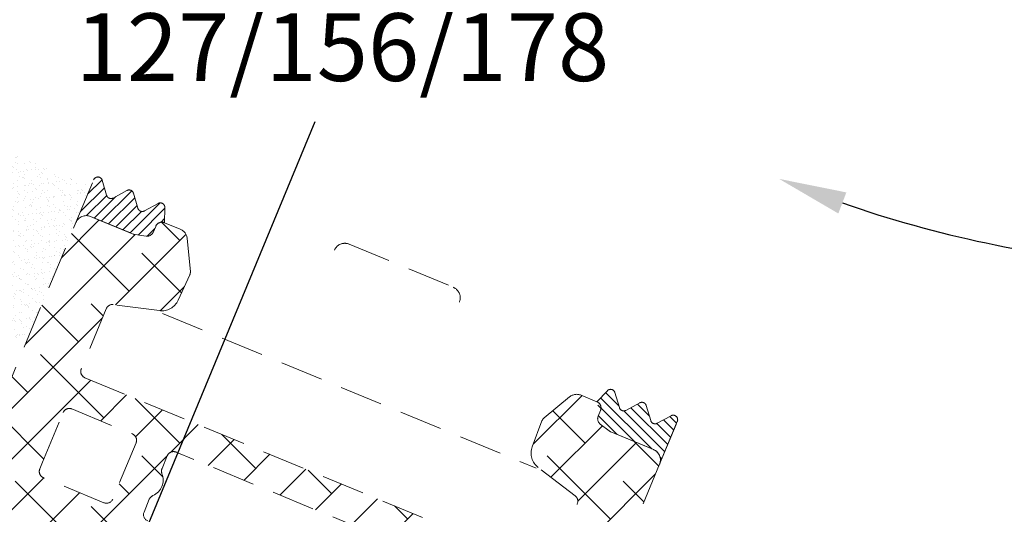
# Model space of a CAD drawing. Units: millimetres. Extents: x 0 to 840, y 0 to 594.
# Drawn here: x 659 to 703, y 209 to 231 of the extents above; entities that cross this region are included whole.
import ezdxf

# ---------------------------------------------------------------- set-up
doc = ezdxf.new("R2010")
doc.units = ezdxf.units.MM
doc.linetypes.add('DASHED2', pattern=[9.524999999999999, 6.35, -3.175])
doc.layers.add('MÅL', color=7, linetype='Continuous', lineweight=13)
doc.layers.add('STIBLET LINIE', color=4, linetype='DASHED2', lineweight=25)
doc.styles.get("Standard").update_dxf_attribs({"font": 'italict.shx'})
doc.dimstyles.new('ISO-25', dxfattribs={"dimtxt": 3, "dimasz": 3, "dimexe": 1.25, "dimexo": 0.625, "dimtad": 0, "dimtih": 1, "dimtoh": 1, "dimdec": 1, "dimzin": 9, "dimtxsty": 'Standard', "dimcen": 3, "dimadec": 0, "dimazin": 0, "dimtfac": 1, "dimtdec": 1, "dimtmove": 0, "dimatfit": 3, "dimfxl": 1, "dimarcsym": 0})

# ---------------------------------------------------------------- blocks, each defined once
blk = doc.blocks.new('*D9')
at = {"layer": 'Defpoints', "color": 0, "transparency": 16777216}
for p in [(711.6087985670895, 268.9543110710344), (713.9256454029365, 268.9543110710345), (705.9720465882551, 220.1365111309442), (688.8391343413666, 213.9834788866128), (736.6953096286592, 213.9834788866128)]:
    blk.add_point(p, dxfattribs=at)
at = {"layer": 'MÅL', "color": 0, "lineweight": -2, "transparency": 16777216}
for start, end in [(250.802181910385, 265.3764995689906), (274.6235004310092, 289.1978180896147)]:
    blk.add_arc((712.7672219850131, 271.750992597556), 52.05986079255229, start, end, dxfattribs=at)
at = {"layer": 'MÅL', "color": 0, "transparency": 16777216}
for points in [[(695.4703899814401, 222.118977174577), (695.8262948038806, 223.0534993826404), (692.8447757684703, 223.6539527459302)], [(729.7081491661452, 223.0534993826402), (730.0640539885857, 222.1189771745769), (732.6896682015555, 223.65395274593)]]:
    blk.add_solid(points, dxfattribs=at)
at = {"layer": 'MÅL', "color": 0, "transparency": 16777216, "insert": (712.767221985013, 219.6911318050037), "char_height": 3, "attachment_point": 5}
blk.add_mtext('45°', dxfattribs=at)
blk = doc.blocks.new('*D14')
at = {"layer": 'Defpoints', "color": 0, "transparency": 16777216}
for p in [(694.308797224106, 279.367382857248), (699.8357838439239, 277.0780300402648), (651.2349879335576, 159.7453294113314)]:
    blk.add_point(p, dxfattribs=at)
at = {"layer": 'MÅL', "color": 0, "lineweight": -2, "transparency": 16777216}
for p, q in [((699.2583591361043, 277.317207185493), (693.1539478084669, 279.8457371477044)), ((693.1607469270107, 276.5957442597141), (674.6948938282235, 232.0152312678326)), ((646.8560516108349, 164.8063208258484), (672.2835791615515, 226.193802696404)), ((650.657563225738, 159.9845065565595), (644.5531518981006, 162.5130365187709))]:
    blk.add_line(p, q, dxfattribs=at)
at = {"layer": 'MÅL', "color": 0, "transparency": 16777216}
for points in [[(692.6988071607551, 276.7870859758967), (693.6226866932664, 276.4044025435317), (694.308797224106, 279.367382857248)], [(646.3941118445794, 164.997662542031), (647.3179913770906, 164.6149791096659), (645.7080013137397, 162.0346822283146)]]:
    blk.add_solid(points, dxfattribs=at)
at = {"layer": 'MÅL', "color": 0, "transparency": 16777216, "insert": (673.4892364948876, 229.1045169821185), "char_height": 3, "attachment_point": 5}
blk.add_mtext('127/156/178', dxfattribs=at)

msp = doc.modelspace()

# ---------------------------------------------------------------- hatches: boundary and pattern name
at = {"layer": 'STIBLET LINIE', "lineweight": 9, "ltscale": 0.3}
h = msp.add_hatch(dxfattribs=at)
h.set_pattern_fill('AR-SAND', color=256, scale=0.01)
h.set_pattern_definition([(37.50000000000001, (607.2083944006887, 44.83373807519496), (-0.01600031295984046, 0.4894132373293424), [0, -0.38608, 0, -0.4318, 0, -0.41275]), (7.499999999999999, (607.2083944006887, 44.83373807519496), (0.4495232831380027, 0.7168251005683542), [0, -0.20828, 0, -0.34798, 0, -0.13335]), (327.5, (606.8959744006887, 44.83373807519496), (0.790992370241458, 0.001437184678545691), [0, -0.127, 0, -0.4572, 0, -0.5969]), (317.5, (606.8959744006887, 44.83373807519496), (0.7635564524722972, 0.2229293232572162), [0, -0.0635, 0, -0.29972, 0, -0.3429])])
h.paths.add_polyline_path([(657.5058670145892, 222.0913782655103), (656.0237721564538, 218.5132847582763, 0.1466551629750532), (659.5142867422634, 216.4876286919882), (662.3494354417296, 223.3322831335838), (655.2160143416916, 226.287042899338), (654.9730630587585, 225.7005066170851), (654.9158852444588, 225.7241904432348, 0.3888787318528974), (654.7889158179045, 225.6779773513072), (653.7349565873975, 223.6533405069472)])
h = msp.add_hatch(dxfattribs=at)
h.set_pattern_fill('ANSI31', color=256, scale=0.1, style=0)
h.set_pattern_definition([(45, (153.7527468676948, 762.9675546738124), (-0.2245064030267288, 0.2245064030267289), [])])
edge = h.paths.add_edge_path()
edge.add_arc((664.8355846005798, 221.414399715446), 0.3000000000003077, 262.4999999999975, 337.4999999999151, ccw=False)
edge.add_line((664.7964267429137, 221.1169662570337), (664.2998078800314, 221.1823473706812))
edge.add_arc((664.3389657376974, 221.4797808290951), 0.3000000000017809, 247.5000000000314, 262.5000000000372, ccw=False)
edge.add_line((664.2241607079874, 221.20261696934), (662.3329716735649, 221.9859731164091))
edge.add_arc((662.1416299573822, 221.5240333501533), 0.5000000000001498, 67.49999999998718, 157.4999999999837)
edge.add_line((661.6796901911264, 221.7153750663361), (662.46609226475, 223.6139176179559))
edge.add_arc((662.6508681712522, 223.5373809314828), 0.1999999999999636, 16.476660098725517, 157.4999999999687, ccw=False)
edge.add_line((662.8426552415062, 223.5941058791111), (663.0406228167302, 222.9247774293713))
edge.add_arc((663.2324098871176, 222.9815023765482), 0.1999999999999948, 196.4766599639168, 298.5233400179871)
edge.add_line((663.3279132302656, 222.8057778436919), (663.941184126989, 223.1390803158555))
edge.add_arc((664.0366874700193, 222.9633557829353), 0.1999999999999814, 16.476659925555623, 118.52333997959309, ccw=False)
edge.add_line((664.2284745404446, 223.0200807299838), (664.426442115497, 222.3507522808237))
edge.add_arc((664.6182291858844, 222.4074772280006), 0.1999999999999948, 196.4766599639168, 298.5233400179871)
edge.add_line((664.7137325290324, 222.2317526951443), (665.3270034252249, 222.5650551670192))
edge.add_arc((665.4225067687862, 222.3893306343876), 0.1999999999999924, -1.21519388703598, 118.5233401527365, ccw=False)
edge.add_line((665.6224617877342, 222.3850891255196), (665.6081782885163, 221.7117303172145))
edge.add_arc((665.493373258807, 221.4345664574612), 0.2999999999997841, 67.5000000000147, 157.500000000059)
edge.add_line((665.2162093990537, 221.5493714871704), (665.1127484603333, 221.2995946857359))
h = msp.add_hatch(dxfattribs=at)
h.set_pattern_fill('ANSI31', color=256, scale=0.1, style=0)
h.set_pattern_definition([(45, (153.7527468677011, 762.9675546737976), (-0.2245064030267288, 0.2245064030267289), [])])
edge = h.paths.add_edge_path()
edge.add_arc((664.835584600591, 221.4143997154345), 0.3000000000003186, 262.49999999997806, 337.49999999991013, ccw=False)
edge.add_line((664.7964267429248, 221.1169662570221), (664.2998078800425, 221.1823473706696))
edge.add_arc((664.3389657377086, 221.4797808290835), 0.3000000000017809, 247.5000000000314, 262.5000000000372, ccw=False)
edge.add_line((664.2241607079985, 221.2026169693284), (662.332971673576, 221.9859731163975))
edge.add_arc((662.1416299573933, 221.5240333501418), 0.5000000000000973, 67.4999999999847, 157.4999999999847)
edge.add_line((661.6796901911376, 221.7153750663245), (662.4660922647612, 223.6139176179444))
edge.add_arc((662.6508681712635, 223.5373809314712), 0.2000000000001013, 16.476660098717673, 157.4999999999586, ccw=False)
edge.add_line((662.8426552415175, 223.5941058790995), (663.0406228167413, 222.9247774293597))
edge.add_arc((663.2324098871287, 222.9815023765367), 0.2000000000000029, 196.4766599639246, 298.523340017991)
edge.add_line((663.3279132302767, 222.8057778436805), (663.9411841270002, 223.139080315844))
edge.add_arc((664.0366874700304, 222.9633557829237), 0.1999999999999814, 16.476659925555623, 118.52333997959309, ccw=False)
edge.add_line((664.2284745404557, 223.0200807299723), (664.4264421155083, 222.3507522808121))
edge.add_arc((664.6182291858956, 222.4074772279891), 0.2000000000000029, 196.4766599639246, 298.523340017991)
edge.add_line((664.7137325290437, 222.2317526951328), (665.3270034252361, 222.5650551670077))
edge.add_arc((665.4225067687973, 222.389330634376), 0.2000000000000423, -1.2151938870351842, 118.52334015272879, ccw=False)
edge.add_line((665.6224617877455, 222.385089125508), (665.6081782885276, 221.7117303172029))
edge.add_arc((665.4933732588182, 221.4345664574497), 0.2999999999997316, 67.50000000001054, 157.5000000000489)
edge.add_line((665.216209399065, 221.5493714871589), (665.1127484603445, 221.2995946857244))
h = msp.add_hatch(dxfattribs=at)
h.set_pattern_fill('ANSI38', color=256, scale=0.5)
h.set_pattern_definition([(45, (497.9040305327361, -154.0082062984889), (-1.122532015133644, 1.122532015133644), []), (135, (497.9040305327361, -154.0082062984889), (-3.367596045400932, 1.122532015133644), [3.96875, -2.38125])])
edge = h.paths.add_edge_path()
edge.add_line((651.2408205752303, 190.7533107075449), (650.867193454575, 190.9080721281908))
edge.add_arc((650.7523884248654, 190.6309082684374), 0.3000000000000024, 67.49999999998496, 157.4999999999938)
edge.add_line((650.4752245651122, 190.7457132981469), (650.1591863474243, 189.9839438493085))
edge.add_arc((649.9282164642966, 190.0796147073997), 0.2499999999999001, 207.4999999999888, 337.4999999999988, ccw=False)
edge.add_line((649.7064637560021, 189.9641775540911), (649.1036938915883, 191.1220883021863))
edge.add_arc((649.3254465998826, 191.2375254554951), 0.2499999999998667, 157.5000000000229, 207.500000000024, ccw=False)
edge.add_line((649.0944767167549, 191.3331963135863), (650.888017398461, 195.6619722494978))
edge.add_arc((652.7357764634835, 194.8966053847676), 1.99999999999994, 67.49999999999778, 157.4999999999987, ccw=False)
edge.add_line((653.5011433282137, 196.7443644497901), (657.8433771310168, 194.9457523176742))
edge.add_arc((657.9581821607263, 195.2229161774275), 0.2999999999999064, 247.5000000000009, 337.5000000000038)
edge.add_line((658.2353460204796, 195.108111147718), (660.1558922494079, 199.7447199007611))
edge.add_arc((660.4330561091613, 199.6299148710512), 0.3000000000001592, 112.4999999999562, 157.4999999999269, ccw=False)
edge.add_line((660.3182510794519, 199.9070787308048), (660.665385815998, 200.0508666466532))
edge.add_arc((660.4740440998154, 200.5128064129089), 0.50000000000008, 292.500000000002, 382.5000000000063)
edge.add_line((660.9359838660711, 200.7041481290915), (660.7921959502228, 201.0512828656379))
edge.add_arc((661.0693598099763, 201.1660878953473), 0.3000000000000576, 157.499999999972, 202.4999999999695, ccw=False)
edge.add_line((660.7921959502229, 201.280892925057), (662.7127421791514, 205.9175016780998))
edge.add_arc((662.2508024128957, 206.1088433942823), 0.5000000000000211, 337.5000000000057, 427.50000000001)
edge.add_line((662.4421441290782, 206.570783160538), (658.2846862327775, 208.2928586061809))
edge.add_arc((659.0500530975075, 210.1406176712035), 1.99999999999998, 157.5000000000003, 247.5000000000045, ccw=False)
edge.add_line((657.202294032485, 210.9059845359337), (661.6796901911566, 221.7153750663158))
edge.add_arc((662.1416299574123, 221.5240333501332), 0.5000000000000537, 67.4999999999967, 157.4999999999967, ccw=False)
edge.add_line((662.3329716735949, 221.9859731163889), (664.2241607080181, 221.2026169693195))
edge.add_arc((664.3389657377271, 221.4797808290728), 0.2999999999996799, 247.5000000000769, 262.5000000000716)
edge.add_line((664.2998078800615, 221.1823473706609), (664.7964267429437, 221.1169662570134))
edge.add_arc((664.8355846006099, 221.4143997154256), 0.3000000000000769, 262.4999999999724, 337.4999999999519)
edge.add_line((665.1127484603633, 221.2995946857158), (665.2162093990837, 221.5493714871504))
edge.add_arc((665.4933732588371, 221.4345664574409), 0.299999999999996, 67.500000000005, 157.5000000000021, ccw=False)
edge.add_line((665.6081782885466, 221.7117303171942), (666.3048536226679, 221.4231579452303))
edge.add_arc((666.1135119064854, 220.9612181789747), 0.4999999999999315, 5.507558587044514, 67.500000000005, ccw=False)
edge.add_line((666.6112036792454, 221.0092067122611), (666.7517020358706, 219.5520903682072))
edge.add_arc((666.4530869722147, 219.5232972482355), 0.2999999999998921, -24.50000000001188, 5.507558587034509, ccw=False)
edge.add_line((666.7260753534775, 219.3988892754386), (666.213342880717, 218.2738005483009))
edge.add_arc((665.4853738640162, 218.6055551424257), 0.7999999999995696, 262.49999999997766, 335.5000000000019, ccw=False)
edge.add_line((665.3809529102399, 217.8123992533271), (663.3375874766753, 218.0814134161397))
edge.add_arc((663.2984296190092, 217.7839799577276), 0.3000000000000057, 82.49999999999254, 157.5000000000221)
edge.add_line((663.0212657592558, 217.898784987437), (661.9163188854657, 215.2312072590307))
edge.add_arc((662.1934827452191, 215.116402229321), 0.3000000000000722, 157.499999999967, 247.4999999999669)
edge.add_line((662.0786777155093, 214.8392383695676), (682.4040274307578, 206.4202028575356))
edge.add_arc((682.5188324604671, 206.6973667172891), 0.3000000000000204, 247.5000000000333, 337.5000000000304)
edge.add_line((682.7959963202206, 206.5825616875797), (683.9005788994946, 209.2492599312239))
edge.add_arc((683.6234150397412, 209.3640649609334), 0.3000000000000069, 337.499999999997, 412.5000000000002)
edge.add_line((683.8060434684438, 209.6020709630208), (682.1680261878673, 210.858965829183))
edge.add_arc((682.6550353310744, 211.493648501416), 0.8000000000000955, 159.499999999996, 232.49999999999892, ccw=False)
edge.add_line((681.9056975796756, 211.7738144064237), (682.3365023910137, 212.9260542145153))
edge.add_arc((682.6175040477883, 212.8209920001374), 0.3000000000000757, 129.4924414129771, 159.5000000000087, ccw=False)
edge.add_line((682.4267111216961, 213.0525045469967), (683.5618740407206, 213.9880091572224))
edge.add_arc((683.8798622508739, 213.602154912457), 0.4999999999999632, 67.4999999999942, 129.4924414129503, ccw=False)
edge.add_line((684.0712039670565, 214.0640946787126), (684.7678793011781, 213.7755223067487))
edge.add_arc((684.6530742714687, 213.4983584469954), 0.2999999999999064, -22.500000000006196, 67.50000000000091, ccw=False)
edge.add_line((684.9302381312219, 213.3835534172859), (684.8267771925013, 213.1337766158513))
edge.add_arc((685.1039410522551, 213.0189715861423), 0.3000000000002421, 157.5000000001156, 232.50000000003)
edge.add_line((684.9213126235525, 212.7809655840546), (685.3187066179834, 212.476034447267))
edge.add_arc((685.5013350466861, 212.7140404493538), 0.2999999999996624, 232.4999999999202, 247.4999999999116)
edge.add_line((685.3865300169763, 212.4368765896009), (687.2777190513996, 211.6535204425315))
edge.add_arc((687.0863773352171, 211.1915806762758), 0.499999999999984, -22.500000000005286, 67.5000000000075, ccw=False)
edge.add_line((687.5483171014727, 211.0002389600933), (683.0709209428011, 200.1908484297111))
edge.add_arc((681.2231618777785, 200.9562152944413), 2.000000000000045, 247.5000000000009, 337.5, ccw=False)
edge.add_line((680.4577950130483, 199.1084562294188), (676.3003371167475, 200.8305316750616))
edge.add_arc((676.1089954005649, 200.368591908806), 0.5000000000000012, 67.49999999999423, 157.4999999999978)
edge.add_line((675.6470556343094, 200.5599336249886), (673.7265094053814, 195.9233248719456))
edge.add_arc((673.4493455456279, 196.0381299016549), 0.3000000000000467, 292.50000000003297, 337.50000000003547, ccw=False)
edge.add_line((673.5641505753376, 195.7609660419016), (673.2170158387913, 195.6171781260533))
edge.add_arc((673.4083575549739, 195.1552383597975), 0.5000000000001062, 112.5000000000008, 202.4999999999923)
edge.add_line((672.9464177887181, 194.963896643615), (673.0902057045662, 194.6167619070687))
edge.add_arc((672.8130418448127, 194.5019568773592), 0.3000000000000684, -22.49999999997459, 22.49999999997459, ccw=False)
edge.add_line((673.0902057045662, 194.3871518476498), (671.1696594756381, 189.7505430946066))
edge.add_arc((671.4468233353914, 189.6357380648971), 0.2999999999999018, 157.4999999999887, 247.500000000003)
edge.add_line((671.3320183056819, 189.3585742051437), (675.674252108485, 187.5599620730278))
edge.add_arc((674.9088852437549, 185.7122030080052), 2.000000000000023, -22.499999999998522, 67.50000000000148, ccw=False)
edge.add_line((676.7566443087775, 184.946836143275), (674.9639622686253, 180.6177045463867))
edge.add_arc((674.7329923854977, 180.713375404478), 0.2499999999997951, 287.49999999997664, 337.49999999998886, ccw=False)
edge.add_line((674.8081688353736, 180.474946166791), (673.5631796347649, 180.0824022834259))
edge.add_arc((673.4880031848886, 180.3208315211128), 0.2499999999998708, 157.4999999999587, 287.500000000057, ccw=False)
edge.add_line((673.257033301761, 180.4165023792042), (673.5722128778943, 181.1786274890197))
edge.add_arc((673.2950490181408, 181.2934325187292), 0.3000000000000902, 337.5000000000153, 427.499999999987)
edge.add_line((673.4098540478504, 181.5705963784825), (673.0362269271951, 181.7253577991282))
edge.add_arc((672.6535434948299, 180.8014782666157), 1.000000000001132, 67.50000000002103, 112.4999999999645)
edge.add_line((672.270860062465, 181.7253577991283), (669.6569316783828, 180.6426332113698))
edge.add_arc((669.7717367080924, 180.3654693516162), 0.3000000000001862, 112.5000000000005, 157.4999999999853)
edge.add_line((669.4945728483389, 180.4802743813259), (667.3636705412442, 175.3346068737688))
edge.add_line((667.3636705412442, 175.3346068737688), (662.176139321122, 177.483796560969))
edge.add_arc((662.0613342914124, 177.2066327012156), 0.3000000000000024, 67.49999999998496, 157.4999999999938)
edge.add_line((661.7841704316592, 177.3214377309251), (660.5881016170662, 174.4338721772031))
edge.add_arc((660.8652654768196, 174.3190671474937), 0.2999999999999743, 157.5000000000121, 247.5000000000292)
edge.add_line((660.7504604471102, 174.0419032877402), (661.4502087324148, 173.7520580577104))
edge.add_arc((661.2971353594629, 173.3825062447069), 0.4000000000012622, -22.5000000001545, 67.49999999916662, ccw=False)
edge.add_line((661.6666871724682, 173.2294328717594), (661.4080942269162, 172.6051342754736))
edge.add_arc((661.130930367163, 172.7199393051831), 0.2999999999997859, 292.499999999959, 337.49999999998545, ccw=False)
edge.add_line((661.2457353968723, 172.4427754454298), (659.5155010089785, 171.7260888958799))
edge.add_arc((659.400695979269, 172.0032527556332), 0.2999999999999327, 247.4999999993457, 292.49999999999704, ccw=False)
edge.add_line((659.2858909495563, 171.7260888958812), (658.6085597407128, 172.0066486688119))
edge.add_arc((658.7233647704255, 172.283812528564), 0.2999999999999692, 157.5000000000021, 247.4999999993478, ccw=False)
edge.add_line((658.4462009106721, 172.3986175582735), (660.6755149926456, 177.7806578497633))
edge.add_arc((660.3983511328922, 177.8954628794728), 0.3000000000000069, 337.499999999997, 427.4999999999829)
edge.add_line((660.5131561626018, 178.1726267392261), (657.5842379224265, 179.3858243973887))
edge.add_arc((657.469432892717, 179.1086605376354), 0.2999999999999064, 67.50000000000087, 157.5000000000038)
edge.add_line((657.1922690329637, 179.2234655673448), (654.9629549509901, 173.841425275855))
edge.add_arc((654.6857910912369, 173.9562303055645), 0.2999999999998801, 247.5000000006401, 337.4999999999988, ccw=False)
edge.add_line((654.5709860615304, 173.6790664458098), (653.8936548526805, 173.959626218725))
edge.add_arc((654.0084598823868, 174.2367900784797), 0.2999999999999223, 202.5000000000113, 247.50000000066018, ccw=False)
edge.add_line((653.7312960226335, 174.1219850487701), (653.0146094730835, 175.8522194366639))
edge.add_arc((653.2917733328368, 175.9670244663734), 0.299999999999891, 157.4999999999938, 202.5000000000062, ccw=False)
edge.add_line((653.0146094730835, 176.0818294960829), (653.2732024186356, 176.7061280923687))
edge.add_arc((653.6427542316417, 176.5530547194232), 0.4000000000011981, 67.50000000083583, 157.5000000001675, ccw=False)
edge.add_line((653.7958276045828, 176.9226065324311), (654.4955758898941, 176.6327613024171))
edge.add_arc((654.6103809196037, 176.9099251621705), 0.3000000000000286, 247.4999999999871, 337.4999999999871)
edge.add_line((654.8875447793571, 176.7951201324609), (656.0836135939502, 179.6826856861829))
edge.add_arc((655.8064497341968, 179.7974907158924), 0.2999999999999852, 337.5000000000071, 427.5000000000071)
edge.add_line((655.9212547639063, 180.0746545756458), (650.7336223307149, 182.2235999342183))
edge.add_line((650.7336223307149, 182.2235999342183), (652.8647412631356, 187.3685761638976))
edge.add_arc((652.587577403382, 187.4833811936071), 0.3000000000001119, 337.5000000000054, 382.4999999999947)
edge.add_line((652.8647412631356, 187.5981862233166), (651.7820166753764, 190.2121146073989))
edge.add_arc((650.8581371428646, 189.829431175033), 1.00000000000081, 22.50000000003243, 67.49999999998512)
edge = h.paths.add_edge_path(flags=16)
edge.add_line((664.3463073910591, 211.9514559811763), (663.3130759159391, 209.4570145408717))
edge.add_arc((663.0359120561857, 209.5718195705813), 0.3000000000000178, 247.501264293874, 337.49999999999204, ccw=False)
edge.add_line((662.921113142427, 209.2946531775971), (660.2420129207958, 210.4043035647977))
edge.add_arc((660.3568118345543, 210.6814699577819), 0.3000000000000621, 157.5012642938961, 247.50126429392031, ccw=False)
edge.add_line((660.07964544157, 210.7962688715405), (660.205985494098, 211.1012997773395))
edge.add_line((660.205985494098, 211.1012997773395), (661.1128218736152, 213.2907331100105))
edge.add_arc((661.3899882665993, 213.1759341962518), 0.2999999999999807, 67.50126429383732, 157.5012642938728, ccw=False)
edge.add_line((661.5047871803581, 213.4531005892358), (664.1839424450644, 212.34342740387))
edge.add_arc((664.0691435313057, 212.0662610108859), 0.2999999999999653, -22.500000000008015, 67.50126429386569, ccw=False)
edge = h.paths.add_edge_path(flags=16)
edge.add_arc((677.2833787724968, 206.4138942989561), 0.2999999999985197, 274.6152809221535, 337.5000000006357)
edge.add_line((677.5605426322501, 206.2990892692503), (677.6238400631782, 206.4519027854608))
edge.add_arc((677.3466762034249, 206.5667078151704), 0.3000000000000178, 337.499999999992, 427.4999999999849)
edge.add_line((677.4614812331345, 206.8438716749237), (666.1241595413145, 211.5399440806623))
edge.add_arc((666.009354511605, 211.2627802209091), 0.2999999999998539, 67.49999999999672, 157.5000000000239)
edge.add_line((665.7321906518517, 211.3775852506184), (665.4967817608655, 210.8092579132967))
edge.add_arc((665.7739456206189, 210.6944528835754), 0.3000000000044989, 157.4999999979259, 201.9153085961239)
edge.add_arc((664.7998222285303, 210.3025554262948), 0.7500000000132068, -66.91530859784501, 21.915308598586194, ccw=False)
edge.add_arc((665.2115181352129, 209.3366328204672), 0.3000000000000237, 113.0846914018203, 157.4999999999286)
edge.add_line((664.9343542754597, 209.4514378501771), (664.6989591769833, 208.8831438109211))
edge.add_arc((664.9761230367368, 208.7683387812116), 0.3000000000001011, 157.5000000000104, 247.4999999999932)
edge.add_line((664.8613180070272, 208.4911749214581), (665.4009237489189, 208.2676629048321))
edge.add_arc((665.5157287786285, 208.5448267645855), 0.3000000000000549, 247.4999999999891, 323.7238280634477)
edge.add_arc((666.3622119174229, 207.9235649069628), 0.7500000000000157, -36.276171936544415, 143.7238280634608, ccw=False)
edge.add_arc((665.5157287786284, 208.5448267645855), 1.799999999999998, 280.6173818286669, 323.72382806346, ccw=False)
edge.add_arc((665.9026528029223, 206.4807798175844), 0.2999999999999787, 100.6173818286642, 181.9412845193189)
edge.add_arc((662.9043746034233, 206.3791538444919), 2.699999999999653, -22.49873570612482, 1.9412845193223802, ccw=False)
edge.add_line((665.3988721402801, 205.345963620664), (663.4307295063055, 200.5941504120136))
edge.add_arc((663.7078958992896, 200.479351498255), 0.299999999999948, 157.5012642938878, 247.500000000003)
edge.add_line((663.5930908695801, 200.2021876385017), (664.1719664906375, 199.9624095053326))
edge.add_arc((664.2867715203495, 200.2395733650865), 0.3000000000014149, 247.4999999996032, 319.3372198342424)
edge.add_arc((666.9796911020089, 197.9263389780581), 3.250051999986047, -4.2893710122414745, 139.3372198346509, ccw=False)
edge.add_arc((670.5197994976942, 197.6608173228148), 0.2999999999998804, 175.7106289877308, 247.5000000000009)
edge.add_line((670.4049944679847, 197.3836534630615), (670.9847503319219, 197.1435107213535))
edge.add_arc((671.0995553616314, 197.4206745811068), 0.2999999999998801, 247.4999999999987, 337.4999999999988)
edge.add_line((671.3767192213846, 197.3058695513973), (673.3439226126924, 202.0551186586386))
edge.add_arc((675.8383973504727, 201.0218733912533), 2.699999999999751, 129.9260665868667, 157.5000000000067, ccw=False)
edge.add_arc((673.9130015947351, 203.3224931303205), 0.3000000000000102, 309.9260665868514, 387.6111944198958)
edge.add_arc((675.7738389866652, 204.2957783920988), 1.799999999999988, 171.2761719365412, 207.6111944199266, ccw=False)
edge.add_arc((674.735986546646, 204.4550338872828), 0.7499999999999772, -8.723828063461099, 171.2761719365389, ccw=False)
edge.add_arc((675.7738389866652, 204.2957783920989), 0.3000000000000212, 171.2761719365584, 247.5000000000092)
edge.add_line((675.6590339569557, 204.0186145323455), (676.1986396988474, 203.7951025157195))
edge.add_arc((676.3134447285569, 204.0722663754728), 0.2999999999999064, 247.5000000000009, 337.5000000000222)
edge.add_line((676.5906085883103, 203.9574613457634), (676.8452339429076, 204.5721813301567))
edge.add_arc((676.5680700831542, 204.6869863598662), 0.3000000000000069, 337.499999999997, 400.3847190784822)
edge.add_arc((677.3678667755238, 205.3672989724955), 0.7500000000132222, 94.61528092133449, 220.3847190783281, ccw=False)
edge = h.paths.add_edge_path(flags=16)
edge.add_line((680.5671607479038, 201.985614399573), (678.1387911541754, 202.9914780197498))
edge.add_arc((678.253596183885, 203.2686418795031), 0.2999999999999499, 157.5000000000021, 247.4999999999808, ccw=False)
edge.add_line((677.9764323241316, 203.3834469092126), (679.0096637989993, 205.8778883489103))
edge.add_arc((679.2868276587527, 205.7630833192008), 0.2999999999999852, 67.50000000000301, 157.5000000000071, ccw=False)
edge.add_line((679.4016326884622, 206.0402471789541), (681.830002282191, 205.0343835587772))
edge.add_arc((681.7151972524816, 204.7572196990238), 0.2999999999999416, -22.49999999998289, 67.50000000002711, ccw=False)
edge.add_line((681.992361112235, 204.6424146693144), (681.0854764207033, 202.4530013475105))
edge.add_line((681.0854764207033, 202.4530013475105), (680.9591296373668, 202.1479732296168))
edge.add_arc((680.6819657776134, 202.2627782593264), 0.3000000000000286, 247.49999999998698, 337.49999999998704, ccw=False)
edge = h.paths.add_edge_path(flags=16)
edge.add_arc((666.979691101967, 197.9263389780913), 1.750051999996066, 241.3892630753073, 313.5846205528342, ccw=False)
edge.add_arc((666.2853244520613, 196.6533481068783), 0.2999999999999579, 188.1921930986329, 241.3892630753131, ccw=False)
edge.add_arc((665.0975696650728, 196.482355223712), 0.900000000044916, 8.192193098633316, 66.79942104649383)
edge.add_arc((665.5703111016188, 197.5853128540316), 0.3000000000000385, 193.6023510702153, 246.7994210465244, ccw=False)
edge.add_arc((666.9796911019761, 197.9263389780864), 1.750051999996928, 121.4488417860843, 193.6023510701835, ccw=False)
edge.add_arc((666.223145246525, 199.1633875508171), 0.2999999999999322, 68.16413974139152, 121.4488417860754, ccw=False)
edge.add_arc((666.6694839062513, 200.2772914070333), 0.9000000000249208, 248.1641397413972, 306.869322596001)
edge.add_arc((667.3894742711773, 199.3172841807724), 0.2999999999999439, 73.58462055368358, 126.86932259598291, ccw=False)
edge.add_arc((666.9796911019873, 197.9263389780748), 1.750051999984292, 1.4488417861638254, 73.58462055370092, ccw=False)
edge.add_arc((668.4292795194003, 197.9630026216597), 0.2999999999998618, -51.835860258856485, 1.448841786162177, ccw=False)
edge.add_arc((669.1707792263845, 197.0195100755409), 0.900000000016546, 128.1641397411506, 186.8693225964526)
edge.add_arc((667.9793933981723, 196.875983742157), 0.299999999999909, -46.41537944715702, 6.8693225964506155, ccw=False)
edge = h.paths.add_edge_path(flags=16)
edge.add_arc((661.2556785360374, 186.8490768123556), 0.2999999999998801, 247.4999999999987, 337.4999999999988)
edge.add_line((661.5328423957907, 186.7342717826461), (664.9896515647589, 195.0797473609048))
edge.add_arc((664.712487705004, 195.1945523906205), 0.3000000000036999, 337.4999999990318, 410.3095556902338)
edge.add_arc((666.9796911019931, 197.9263389780781), 3.250052000000279, 175.6357311429533, 230.3095556913414, ccw=False)
edge.add_arc((663.4399328245015, 198.196488084379), 0.2999999999999347, 355.6357311428367, 427.4999999999787)
edge.add_line((663.5547378542111, 198.4736519441323), (662.9758898759026, 198.7134186272999))
edge.add_arc((662.861084846193, 198.4362547675466), 0.3000000000000024, 67.49999999998496, 157.4999999999938)
edge.add_line((662.5839209864397, 198.5510597972561), (660.7298207584279, 194.0748658807918))
edge.add_arc((657.9581821608924, 195.2229161778862), 3.000000000001115, 270.69984318316267, 337.50000000002825, ccw=False)
edge.add_arc((657.9984892323084, 191.9231623476821), 0.2999999999916513, 90.69984318073958, 157.4999999975853)
edge.add_line((657.7213253725677, 192.0379673774001), (656.4043695571148, 188.8585547866878))
edge.add_arc((656.6815334168682, 188.7437497569782), 0.3000000000000069, 157.4999999999971, 247.4999999999829)
edge.add_line((656.5667283871586, 188.4665858972249), (661.1408735063279, 186.5719129526023))
edge = h.paths.add_edge_path(flags=16)
edge.add_arc((663.1943720086063, 186.0460436827335), 0.2999999999999852, 157.5000000000071, 247.5000000000071, ccw=False)
edge.add_line((662.9172081488529, 186.1608487124429), (666.3740173178211, 194.5063242907016))
edge.add_arc((666.6511811775798, 194.3915192609953), 0.3000000000037035, 84.69044430976072, 157.5000000009593, ccw=False)
edge.add_arc((666.9796911019855, 197.9263389780812), 3.250052000000261, 264.6904443086572, 319.3642688570467)
edge.add_arc((669.6737024487578, 195.6143761613025), 0.2999999999999532, 67.5000000000071, 139.3642688571514, ccw=False)
edge.add_line((669.7885074784673, 195.8915400210559), (670.3673554567758, 195.6517733378883))
edge.add_arc((670.2525504270664, 195.3746094781349), 0.2999999999999852, -22.499999999992895, 67.5000000000071, ccw=False)
edge.add_line((670.5297142868197, 195.2598044484254), (668.6756140588085, 190.7836105319608))
edge.add_arc((671.4472526563428, 189.6355602348638), 3.000000000001109, 157.4999999999718, 224.3001568168361)
edge.add_arc((669.0854729432311, 187.3307833288083), 0.299999999991694, -22.49999999758279, 44.30015681925511, ccw=False)
edge.add_line((669.3626368029817, 187.2159782991137), (668.0456809875288, 184.0365657084013))
edge.add_arc((667.7685171277755, 184.1513707381108), 0.299999999999996, 247.500000000005, 337.50000000000205, ccw=False)
edge.add_line((667.653712098066, 183.8742068783575), (663.0795669788968, 185.7688798229801))
edge = h.paths.add_edge_path(flags=16)
edge.add_arc((674.9088852437358, 185.7122030080139), 0.5000000000000275, -22.500000000000284, 67.49999999999551, ccw=False)
edge.add_line((675.3708250099914, 185.5208612918313), (674.375848085842, 183.118774507302))
edge.add_arc((674.0986842260887, 183.2335795370116), 0.2999999999999018, 247.4999999999829, 337.4999999999888, ccw=False)
edge.add_line((673.9838791963791, 182.9564156772582), (673.6102520757228, 183.1111770979042))
edge.add_arc((672.6535434948112, 180.8014782666241), 2.50000000000127, 67.50000000004007, 112.4999999999851)
edge.add_line((671.6968349138986, 183.1111770979038), (671.0230535480896, 182.8320877181116))
edge.add_arc((670.9082485183801, 183.1092515778649), 0.2999999999999852, 157.4999999999787, 292.4999999999929, ccw=False)
edge.add_line((670.6310846586268, 183.2240566075745), (672.213783332675, 187.0450292116114))
edge.add_arc((672.4909471924284, 186.930224181902), 0.2999999999999634, 67.50000000002302, 157.5000000000171, ccw=False)
edge.add_line((672.6057522221378, 187.2073880416553), (675.1002269599184, 186.1741427742695))
edge = h.paths.add_edge_path(flags=16)
edge.add_arc((666.9648819198087, 182.2112237198372), 0.3000000000000286, -22.499999999984595, 67.49999999998698, ccw=False)
edge.add_line((667.2420457795622, 182.0964186901277), (666.0174587959938, 179.1400041860914))
edge.add_arc((665.7402949362405, 179.2548092158009), 0.2999999999998801, 247.4999999999987, 337.4999999999988, ccw=False)
edge.add_line((665.625489906531, 178.9776453560476), (661.0513447873559, 180.8723183006726))
edge.add_arc((661.1661498170653, 181.149482160426), 0.2999999999999154, 157.5000000000038, 247.5000000000251, ccw=False)
edge.add_line((660.888985957312, 181.2642871901355), (662.1135729408832, 184.2207016941707))
edge.add_arc((662.3907368006365, 184.1058966644611), 0.3000000000000286, 67.50000000000301, 157.4999999999871, ccw=False)
edge.add_line((662.505541830346, 184.3830605242144), (667.0796869495183, 182.4883875795906))
edge = h.paths.add_edge_path(flags=16)
edge.add_line((654.5385061956237, 183.570024374915), (659.1126513147988, 181.6753514302899))
edge.add_arc((659.2274563445083, 181.9525152900433), 0.2999999999999852, 247.5000000000071, 337.5000000000071)
edge.add_line((659.5046202042616, 181.8377102603338), (660.7292071878272, 184.7941247643713))
edge.add_arc((660.452043328074, 184.9089297940808), 0.2999999999998693, 337.5000000000038, 427.5000000000009)
edge.add_line((660.5668483577834, 185.1860936538341), (655.992703238611, 187.080766598458))
edge.add_arc((655.8778982089015, 186.8036027387046), 0.3000000000000024, 67.49999999998496, 157.4999999999938)
edge.add_line((655.6007343491482, 186.9184077684141), (654.3761473655799, 183.9619932643778))
edge.add_arc((654.6533112253331, 183.8471882346683), 0.299999999999891, 157.4999999999938, 247.5000000000009)
edge = h.paths.add_edge_path(flags=16)
edge.add_arc((652.7357764634644, 194.8966053847762), 0.5000000000000012, 67.49999999999423, 157.4999999999978)
edge.add_line((652.2738366972088, 195.0879471009587), (651.2788597730598, 192.6858603164293))
edge.add_arc((651.5560236328131, 192.5710552867198), 0.299999999999891, 157.4999999999938, 247.5000000000009)
edge.add_line((651.4412186031036, 192.2938914269665), (651.8148457237597, 192.13913000632))
edge.add_arc((650.8581371428448, 189.8294311750412), 2.500000000001455, 22.500000000015177, 67.49999999995998, ccw=False)
edge.add_line((653.1678359741242, 190.786139755955), (653.4469253539164, 190.1123583901463))
edge.add_arc((653.7240892136699, 190.2271634198558), 0.3000000000001228, 202.4999999999997, 337.500000000002)
edge.add_line((654.0012530734233, 190.1123583901463), (655.5839517474714, 193.9333309941832))
edge.add_arc((655.306787887718, 194.0481360238928), 0.3000000000000069, 337.499999999997, 427.4999999999829)
edge.add_line((655.4215929174276, 194.3252998836461), (652.927118179647, 195.3585451510318))
h = msp.add_hatch(dxfattribs=at)
h.set_pattern_fill('ANSI31', color=256, scale=0.1, style=0)
h.set_pattern_definition([(315, (153.7527468676948, -673.2996138299261), (-0.2245064030267288, -0.2245064030267289), [])])
edge = h.paths.add_edge_path()
edge.add_arc((685.1039410522251, 213.0189715861623), 0.3000000000003074, 157.5000000000855, 232.5000000000128)
edge.add_line((684.9213126235223, 212.7809655840747), (685.3187066179534, 212.4760344472872))
edge.add_arc((685.5013350466576, 212.7140404493758), 0.3000000000019375, 232.4999999998979, 247.4999999999028)
edge.add_line((685.3865300169468, 212.4368765896208), (687.2777190513693, 211.6535204425517))
edge.add_arc((687.0863773351869, 211.1915806762959), 0.5000000000001152, -22.499999999986187, 67.50000000001381, ccw=False)
edge.add_line((687.5483171014426, 211.0002389601134), (688.3347191750659, 212.8987815117335))
edge.add_arc((688.1499432685634, 212.9753181982064), 0.2000000000001084, 337.5000000000388, 478.5233399012585)
edge.add_line((688.0544399257734, 213.1510427312573), (687.4411690252255, 212.8177402605011))
edge.add_arc((687.345665682022, 212.9934647933273), 0.2000000000000332, 196.4766599820213, 298.5233400360768, ccw=False)
edge.add_line((687.1538786116524, 212.9367398460897), (686.9559110401281, 213.6060682941202))
edge.add_arc((686.7641239697967, 213.5493433467542), 0.1999999999998793, 16.47666002041656, 118.5233400744786)
edge.add_line((686.6686206264754, 213.7250678795163), (686.0553497264585, 213.3917654090487))
edge.add_arc((685.959846383255, 213.5674899418748), 0.1999999999999832, 196.4766599820149, 298.52334003608456, ccw=False)
edge.add_line((685.7680593128856, 213.5107649946373), (685.5700917415326, 214.1800934420883))
edge.add_arc((685.3783046710296, 214.1233684953017), 0.2000000000001311, 16.47665984726586, 136.2151938870184)
edge.add_line((685.2339159215162, 214.2617588454492), (684.7678793011479, 213.7755223067689))
edge.add_arc((684.6530742714384, 213.4983584470158), 0.2999999999997751, -22.50000000005798, 67.49999999999051, ccw=False)
edge.add_line((684.9302381311915, 213.3835534173061), (684.8267771924712, 213.1337766158716))
at = {"layer": 'STIBLET LINIE', "lineweight": 9}
h = msp.add_hatch(dxfattribs=at)
h.set_pattern_fill('ANSI31', color=256, scale=0.1, style=0)
h.set_pattern_definition([(315, (153.7527468677011, -673.2996138299411), (-0.2245064030267288, -0.2245064030267289), [])])
edge = h.paths.add_edge_path()
edge.add_arc((685.1039410522363, 213.0189715861507), 0.3000000000003074, 157.5000000000855, 232.5000000000128)
edge.add_line((684.9213126235336, 212.7809655840631), (685.3187066179645, 212.4760344472756))
edge.add_arc((685.5013350466687, 212.7140404493646), 0.3000000000022757, 232.4999999999474, 247.499999999954)
edge.add_line((685.3865300169581, 212.4368765896092), (687.2777190513806, 211.6535204425401))
edge.add_arc((687.086377335198, 211.1915806762844), 0.5000000000001062, -22.499999999992326, 67.4999999999992, ccw=False)
edge.add_line((687.5483171014538, 211.0002389601019), (688.3347191750771, 212.8987815117219))
edge.add_arc((688.1499432685747, 212.9753181981949), 0.2000000000001084, 337.5000000000388, 478.5233399012872)
edge.add_line((688.0544399257845, 213.1510427312458), (687.4411690252367, 212.8177402604895))
edge.add_arc((687.3456656820331, 212.9934647933157), 0.2000000000001124, 196.4766599820227, 298.5233400361015, ccw=False)
edge.add_line((687.1538786116637, 212.9367398460781), (686.9559110401393, 213.6060682941087))
edge.add_arc((686.7641239698079, 213.5493433467426), 0.2000000000000044, 16.47666002042294, 118.5233400744708)
edge.add_line((686.6686206264866, 213.7250678795048), (686.0553497264698, 213.3917654090372))
edge.add_arc((685.9598463832663, 213.5674899418633), 0.2000000000000332, 196.4766599820213, 298.5233400360768, ccw=False)
edge.add_line((685.7680593128968, 213.5107649946257), (685.5700917415437, 214.1800934420767))
edge.add_arc((685.378304671041, 214.1233684952902), 0.1999999999999131, 16.47665984728433, 136.2151938870527)
edge.add_line((685.2339159215275, 214.2617588454376), (684.7678793011592, 213.7755223067574))
edge.add_arc((684.6530742714497, 213.4983584470043), 0.2999999999997226, -22.50000000004792, 67.4999999999863, ccw=False)
edge.add_line((684.9302381312027, 213.3835534172946), (684.8267771924825, 213.13377661586))

# ---------------------------------------------------------------- linework, layer by layer
at = {"layer": 'STIBLET LINIE', "lineweight": 9, "ltscale": 0.3}
for p, q in [((673.7885669828684, 220.7588241080588), (678.4037582219132, 218.8471493039009)), ((665.5193720165386, 217.689643206696), (682.0770454757383, 210.8312680405448))]:
    msp.add_line(p, q, dxfattribs=at)
for points in [[(665.1127484603333, 221.2995946857359, -0.339454258863046), (664.7964267429137, 221.1169662570337), (664.2998078800314, 221.1823473706812, -0.06554346281526313), (664.2241607079874, 221.20261696934), (662.3329716735649, 221.9859731164091, 0.414213562373095), (661.6796901911264, 221.7153750663361), (662.46609226475, 223.6139176179559, -0.7068828431103228), (662.8426552415062, 223.5941058791111), (663.0406228167302, 222.9247774293713, 0.4772255755418927), (663.3279132302656, 222.8057778436919), (663.941184126989, 223.1390803158555, -0.4772255755417828), (664.2284745404446, 223.0200807299838), (664.426442115497, 222.3507522808237, 0.4772255755418927), (664.7137325290324, 222.2317526951443), (665.3270034252249, 222.5650551670192, -0.5758301225184086), (665.6224617877342, 222.3850891255196), (665.6081782885163, 221.7117303172145, 0.414213562373317), (665.2162093990537, 221.5493714871704)], [(665.1127484603445, 221.2995946857244, -0.339454258863046), (664.7964267429248, 221.1169662570221), (664.2998078800425, 221.1823473706696, -0.06554346281526313), (664.2241607079985, 221.2026169693284), (662.332971673576, 221.9859731163975, 0.414213562373095), (661.6796901911376, 221.7153750663245), (662.4660922647612, 223.6139176179444, -0.7068828431103228), (662.8426552415175, 223.5941058790995), (663.0406228167413, 222.9247774293597, 0.4772255755418927), (663.3279132302767, 222.8057778436805), (663.9411841270002, 223.139080315844, -0.4772255755417828), (664.2284745404557, 223.0200807299723), (664.4264421155083, 222.3507522808121, 0.4772255755418927), (664.7137325290437, 222.2317526951328), (665.3270034252361, 222.5650551670077, -0.5758301225184086), (665.6224617877455, 222.385089125508), (665.6081782885276, 221.7117303172029, 0.414213562373317), (665.216209399065, 221.5493714871589)], [(684.8267771924712, 213.1337766158716, 0.339454258863046), (684.9213126235223, 212.7809655840747), (685.3187066179534, 212.4760344472872, 0.06554346281526313), (685.3865300169468, 212.4368765896208), (687.2777190513693, 211.6535204425517, -0.414213562373095), (687.5483171014426, 211.0002389601134), (688.3347191750659, 212.8987815117335, 0.7068828431103228), (688.0544399257734, 213.1510427312573), (687.4411690252255, 212.8177402605011, -0.4772255755418927), (687.1538786116524, 212.9367398460897), (686.9559110401281, 213.6060682941202, 0.4772255755417828), (686.6686206264754, 213.7250678795163), (686.0553497264585, 213.3917654090487, -0.4772255755418927), (685.7680593128856, 213.5107649946373), (685.5700917415326, 214.1800934420883, 0.5758301225184086), (685.2339159215162, 214.2617588454492), (684.7678793011479, 213.7755223067689, -0.414213562373317), (684.9302381311915, 213.3835534173061)], [(664.3463073910591, 211.9514559811763), (663.3130759159391, 209.4570145408717, -0.4142070993794161), (662.921113142427, 209.2946531775971), (660.2420129207958, 210.4043035647977, -0.4142135623732061), (660.07964544157, 210.7962688715405), (660.205985494098, 211.1012997773395), (661.1128218736152, 213.2907331100105, -0.414213562373317), (661.5047871803581, 213.4531005892358), (664.1839424450644, 212.34342740387, -0.4142200253963138)]]:
    msp.add_lwpolyline(points, format="xyb", close=True, dxfattribs=at)
for points in [[(657.202294032485, 210.9059845359337), (661.6796901911566, 221.7153750663158, -0.414213562373095), (662.3329716735949, 221.9859731163889), (664.2241607080181, 221.2026169693195, 0.06554346281521585), (664.2998078800615, 221.1823473706609), (664.7964267429437, 221.1169662570134, 0.3394542588633045), (665.1127484603633, 221.2995946857158), (665.2162093990837, 221.5493714871504, -0.414213562373095), (665.6081782885466, 221.7117303171942), (666.3048536226679, 221.4231579452303, -0.277289027328493), (666.6112036792454, 221.0092067122611), (666.7517020358706, 219.5520903682072, -0.1316860499223233), (666.7260753534775, 219.3988892754386), (666.213342880717, 218.2738005483009, -0.3297505471404273), (665.3809529102399, 217.8123992533271), (663.3375874766753, 218.0814134161397, 0.339454258863492), (663.0212657592558, 217.898784987437), (661.9163188854657, 215.2312072590307, 0.414213562373095), (662.0786777155093, 214.8392383695676), (682.4040274307578, 206.4202028575356, 0.4142135623730948)], [(682.7959963202206, 206.5825616875797), (683.9005788994946, 209.2492599312239, 0.3394542588633116), (683.8060434684438, 209.6020709630208), (682.1680261878673, 210.858965829183, -0.3297505471403404), (681.9056975796756, 211.7738144064237), (682.3365023910137, 212.9260542145153, -0.1316860499222635), (682.4267111216961, 213.0525045469967), (683.5618740407206, 213.9880091572224, -0.277289027328493), (684.0712039670565, 214.0640946787126), (684.7678793011781, 213.7755223067487, -0.414213562373095), (684.9302381312219, 213.3835534172859), (684.8267771925013, 213.1337766158513, 0.3394542588630185), (684.9213126235525, 212.7809655840546), (685.3187066179834, 212.476034447267, 0.06554346281519445), (685.3865300169763, 212.4368765896009), (687.2777190513996, 211.6535204425315, -0.414213562373095), (687.5483171014727, 211.0002389600933), (683.0709209428011, 200.1908484297111, -0.414213562373095)], [(677.4614812331345, 206.8438716749237), (666.1241595413145, 211.5399440806623, 0.4142135623732282), (665.7321906518517, 211.3775852506184), (665.4967817608655, 210.8092579132967, 0.1962615682860381), (665.4956246514478, 210.582482181504, -0.4082482904742312), (665.0938907333062, 209.6126107078435, 0.1962615682855651), (664.9343542754597, 209.4514378501771), (664.6989591769833, 208.8831438109211, 0.4142135623729618), (664.8613180070272, 208.4911749214581)]]:
    msp.add_lwpolyline(points, format="xyb", dxfattribs=at)
at = {"layer": 'STIBLET LINIE', "lineweight": 9}
msp.add_lwpolyline([(684.8267771924825, 213.13377661586, 0.339454258863046), (684.9213126235336, 212.7809655840631), (685.3187066179645, 212.4760344472756, 0.06554346281526313), (685.3865300169581, 212.4368765896092), (687.2777190513806, 211.6535204425401, -0.414213562373095), (687.5483171014538, 211.0002389601019), (688.3347191750771, 212.8987815117219, 0.7068828431103228), (688.0544399257845, 213.1510427312458), (687.4411690252367, 212.8177402604895, -0.4772255755418927), (687.1538786116637, 212.9367398460781), (686.9559110401393, 213.6060682941087, 0.4772255755417828), (686.6686206264866, 213.7250678795048), (686.0553497264698, 213.3917654090372, -0.4772255755418927), (685.7680593128968, 213.5107649946257), (685.5700917415437, 214.1800934420767, 0.5758301225184086), (685.2339159215275, 214.2617588454376), (684.7678793011592, 213.7755223067574, -0.414213562373317), (684.9302381312027, 213.3835534172946)], format="xyb", close=True, dxfattribs=at)
at = {"layer": 'STIBLET LINIE', "lineweight": 9, "ltscale": 0.3}
for centre, radius, start, end in [((673.5972250645287, 220.2968848298536), 0.4999996264625479, 67.49995719571231, 157.5000428042825), ((678.2124169937811, 218.3852097398024), 0.4999996264625477, 337.4999571957163, 67.50004280429087)]:
    msp.add_arc(centre, radius, start, end, dxfattribs=at)

# ---------------------------------------------------------------- dimensions: what is measured, and where the dimension line sits
at = {"layer": 'MÅL'}
dim = msp.add_linear_dim(base=(694.308797224106, 279.367382857248), p1=(651.2349879335577, 159.7453294113313), p2=(699.835783843924, 277.0780300402649), angle=67.50000000000007, text='<>/156/178', dimstyle='ISO-25', dxfattribs=at)
dim.commit()
dim.dimension.update_dxf_attribs({"geometry": '*D14', "text_midpoint": (673.4892364948876, 229.1045169821185), "dimtype": 161})
dim = msp.add_angular_dim_2l(base=(705.9720465882551, 220.1365111309442), line1=((713.9256454029365, 268.9543110710345), (736.6953096286592, 213.9834788866128)), line2=((711.6087985670895, 268.9543110710344), (688.8391343413666, 213.9834788866128)), dimstyle='ISO-25', dxfattribs=at)
dim.commit()
dim.dimension.update_dxf_attribs({"geometry": '*D9', "text_midpoint": (712.767221985013, 219.6911318050037)})

doc.saveas('drawing.dxf')
